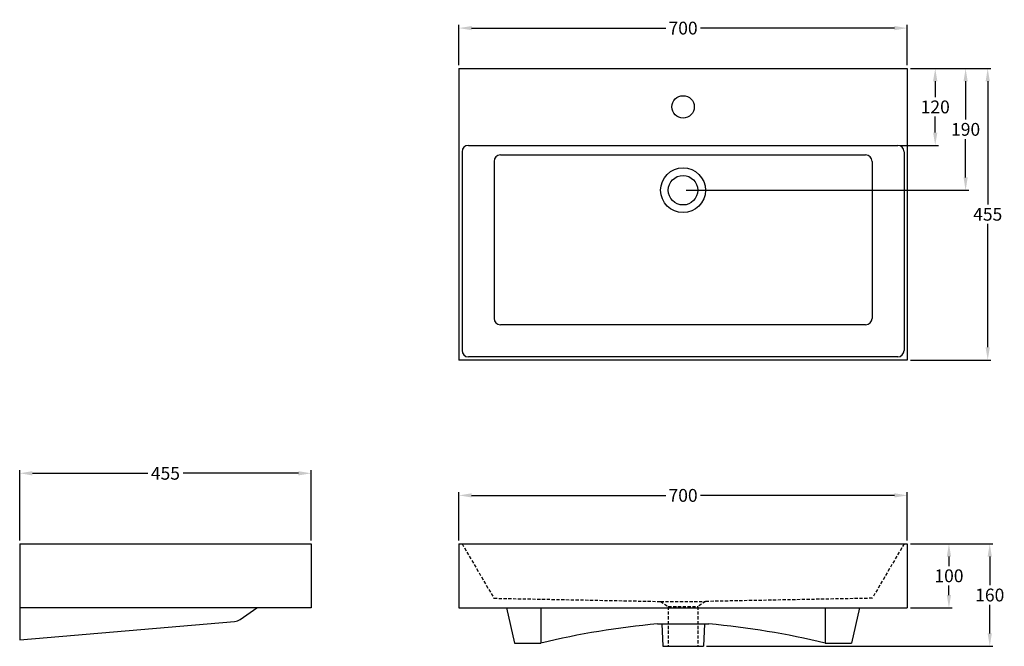
# Model space of a CAD drawing. Units: inches. Extents: x -670 to 866, y -841 to 137.
import ezdxf

# ---------------------------------------------------------------- set-up
doc = ezdxf.new("R2010")
doc.units = ezdxf.units.IN
doc.header["$MEASUREMENT"] = 0
doc.linetypes.add('HIDDEN', pattern=[0.375, 0.25, -0.125])
doc.styles.get("Standard").update_dxf_attribs({"font": 'arial.ttf'})
doc.dimstyles.get("Standard").update_dxf_attribs({"dimtxt": 20, "dimasz": 20, "dimexe": 5, "dimexo": 5, "dimgap": 5, "dimtad": 0, "dimtih": 1, "dimtoh": 1, "dimdec": 1, "dimdsep": 46, "dimtxsty": 'Standard', "dimcen": 5, "dimadec": 0, "dimazin": 2, "dimtfac": 1, "dimtdec": 1, "dimtofl": 0, "dimtmove": 0, "dimatfit": 3, "dimfxl": 0, "dimtolj": 1, "dimtzin": 0, "dimarcsym": 0})

# ---------------------------------------------------------------- blocks, each defined once
blk = doc.blocks.new('*D1')
at = {"color": 0, "lineweight": -2}
for p, q in [((15, 66), (15, 129)), ((35, 124), (338, 124)), ((695, 124), (392, 124)), ((715, 66), (715, 129))]:
    blk.add_line(p, q, dxfattribs=at)
at = {"color": 0}
for points in [[(35, 127.3), (35, 120.7), (15, 124)], [(695, 127.3), (695, 120.7), (715, 124)]]:
    blk.add_solid(points, dxfattribs=at)
at = {"layer": 'Defpoints', "color": 0}
for p in [(715, 124), (15, 61), (715, 61)]:
    blk.add_point(p, dxfattribs=at)
at = {"color": 0, "insert": (365, 124), "char_height": 20, "attachment_point": 5}
blk.add_mtext('\\A1;700', dxfattribs=at)
blk = doc.blocks.new('*D2')
at = {"color": 0, "lineweight": -2}
for p, q in [((720, 61), (845.5, 61)), ((840.5, 41), (840.5, -151.3)), ((840.5, -374), (840.5, -181.7)), ((720, -394), (845.5, -394))]:
    blk.add_line(p, q, dxfattribs=at)
at = {"color": 0}
for points in [[(837.2, 41), (843.8, 41), (840.5, 61)], [(837.2, -374), (843.8, -374), (840.5, -394)]]:
    blk.add_solid(points, dxfattribs=at)
at = {"layer": 'Defpoints', "color": 0}
for p in [(715, 61), (715, -394), (840.5, -394)]:
    blk.add_point(p, dxfattribs=at)
at = {"color": 0, "insert": (840.5, -166.5), "char_height": 20, "attachment_point": 5}
blk.add_mtext('\\A1;455', dxfattribs=at)
blk = doc.blocks.new('*D3')
at = {"color": 0, "lineweight": -2}
for p, q in [((720, 61), (763.6, 61)), ((758.6, 41), (758.6, 16.2)), ((758.6, -39), (758.6, -14.2)), ((705, -59), (763.6, -59))]:
    blk.add_line(p, q, dxfattribs=at)
at = {"color": 0}
for points in [[(755.2, 41), (761.9, 41), (758.6, 61)], [(755.2, -39), (761.9, -39), (758.6, -59)]]:
    blk.add_solid(points, dxfattribs=at)
at = {"layer": 'Defpoints', "color": 0}
for p in [(715, 61), (700, -59), (758.6, -59)]:
    blk.add_point(p, dxfattribs=at)
at = {"color": 0, "insert": (758.6, 1), "char_height": 20, "attachment_point": 5}
blk.add_mtext('\\A1;120', dxfattribs=at)
blk = doc.blocks.new('*D4')
at = {"color": 0, "lineweight": -2}
for p, q in [((720, 61), (811, 61)), ((806, 41), (806, -18.8)), ((806, -109), (806, -49.2)), ((370, -129), (811, -129))]:
    blk.add_line(p, q, dxfattribs=at)
at = {"color": 0}
for points in [[(802.7, 41), (809.3, 41), (806, 61)], [(802.7, -109), (809.3, -109), (806, -129)]]:
    blk.add_solid(points, dxfattribs=at)
at = {"layer": 'Defpoints', "color": 0}
for p in [(715, 61), (365, -129), (806, -129)]:
    blk.add_point(p, dxfattribs=at)
at = {"color": 0, "insert": (806, -34), "char_height": 20, "attachment_point": 5}
blk.add_mtext('\\A1;190', dxfattribs=at)
blk = doc.blocks.new('*D5')
at = {"color": 0, "lineweight": -2}
for p, q in [((720, -680.7), (785, -680.7)), ((780, -700.7), (780, -715.5)), ((780, -760.7), (780, -745.9)), ((720, -780.7), (785, -780.7))]:
    blk.add_line(p, q, dxfattribs=at)
at = {"color": 0}
for points in [[(776.6, -700.7), (783.3, -700.7), (780, -680.7)], [(776.6, -760.7), (783.3, -760.7), (780, -780.7)]]:
    blk.add_solid(points, dxfattribs=at)
at = {"layer": 'Defpoints', "color": 0}
for p in [(715, -680.7), (715, -780.7), (780, -780.7)]:
    blk.add_point(p, dxfattribs=at)
at = {"color": 0, "insert": (780, -730.7), "char_height": 20, "attachment_point": 5}
blk.add_mtext('\\A1;100', dxfattribs=at)
blk = doc.blocks.new('*D6')
at = {"color": 0, "lineweight": -2}
for p, q in [((720, -680.7), (848.7, -680.7)), ((843.7, -700.7), (843.7, -745.5)), ((843.7, -820.7), (843.7, -775.9)), ((401.7, -840.7), (848.7, -840.7))]:
    blk.add_line(p, q, dxfattribs=at)
at = {"color": 0}
for points in [[(840.4, -700.7), (847, -700.7), (843.7, -680.7)], [(840.4, -820.7), (847, -820.7), (843.7, -840.7)]]:
    blk.add_solid(points, dxfattribs=at)
at = {"layer": 'Defpoints', "color": 0}
for p in [(715, -680.7), (396.7, -840.7), (843.7, -840.7)]:
    blk.add_point(p, dxfattribs=at)
at = {"color": 0, "insert": (843.7, -760.7), "char_height": 20, "attachment_point": 5}
blk.add_mtext('\\A1;160', dxfattribs=at)
blk = doc.blocks.new('*D7')
at = {"color": 0, "lineweight": -2}
for p, q in [((15, -675.7), (15, -600.2)), ((35, -605.2), (338, -605.2)), ((695, -605.2), (392, -605.2)), ((715, -675.7), (715, -600.2))]:
    blk.add_line(p, q, dxfattribs=at)
at = {"color": 0}
for points in [[(35, -601.9), (35, -608.5), (15, -605.2)], [(695, -601.9), (695, -608.5), (715, -605.2)]]:
    blk.add_solid(points, dxfattribs=at)
at = {"layer": 'Defpoints', "color": 0}
for p in [(715, -605.2), (15, -680.7), (715, -680.7)]:
    blk.add_point(p, dxfattribs=at)
at = {"color": 0, "insert": (365, -605.2), "char_height": 20, "attachment_point": 5}
blk.add_mtext('\\A1;700', dxfattribs=at)
blk = doc.blocks.new('*D8')
at = {"color": 0, "lineweight": -2}
for p, q in [((-670.5, -675.7), (-670.5, -565.7)), ((-215.5, -675.7), (-215.5, -565.7)), ((-650.5, -570.7), (-470.5, -570.7)), ((-235.5, -570.7), (-415.4, -570.7))]:
    blk.add_line(p, q, dxfattribs=at)
at = {"color": 0}
for points in [[(-650.5, -567.4), (-650.5, -574.1), (-670.5, -570.7)], [(-235.5, -567.4), (-235.5, -574.1), (-215.5, -570.7)]]:
    blk.add_solid(points, dxfattribs=at)
at = {"layer": 'Defpoints', "color": 0}
for p in [(-215.5, -570.7), (-670.5, -680.7), (-215.5, -680.7)]:
    blk.add_point(p, dxfattribs=at)
at = {"color": 0, "insert": (-443, -570.7), "char_height": 20, "attachment_point": 5}
blk.add_mtext('\\A1;455', dxfattribs=at)

msp = doc.modelspace()

# ---------------------------------------------------------------- linework, layer by layer
for p, q in [((14.98, 61), (714.98, 61)), ((14.98, 61), (14.98, -394)), ((714.98, 61), (714.98, -394)), ((29.98, -59), (699.98, -59)), ((19.98, -69), (19.98, -379)), ((79.98, -74), (649.98, -74)), ((709.98, -69), (709.98, -379)), ((69.98, -84), (69.98, -329)), ((659.98, -84), (659.98, -329)), ((649.98, -339), (79.98, -339)), ((714.98, -394), (14.98, -394)), ((699.98, -389), (29.98, -389)), ((-670.46, -680.71), (-215.46, -680.71)), ((-670.46, -680.71), (-670.46, -830.71)), ((-215.46, -680.71), (-215.46, -780.71)), ((14.98, -680.71), (14.98, -780.71)), ((14.98, -680.71), (714.98, -680.71)), ((714.98, -680.71), (714.98, -780.71)), ((-215.46, -780.71), (-670.46, -780.71)), ((-326.55, -799.09), (-300.46, -780.71)), ((14.98, -780.71), (714.98, -780.71)), ((89.46, -780.71), (101.97, -835.71)), ((143.04, -780.71), (143.04, -835.71)), ((586.93, -780.71), (586.93, -835.71)), ((640.51, -780.71), (628, -835.71)), ((-670.46, -830.71), (-334.99, -801.8)), ((324.98, -805.71), (404.98, -805.71)), ((331.61, -805.71), (333.23, -840.71)), ((398.36, -805.71), (396.74, -840.71)), ((101.97, -835.71), (143.04, -835.71)), ((333.23, -840.71), (396.74, -840.71)), ((586.93, -835.71), (628, -835.71))]:
    msp.add_line(p, q)
at = {"linetype": 'HIDDEN', "ltscale": 20}
for p, q in [((19.98, -680.71), (69.73, -765.71)), ((709.98, -680.71), (660.24, -765.71)), ((69.73, -765.71), (329.98, -770.71)), ((660.24, -765.71), (399.98, -770.71)), ((329.98, -770.71), (399.98, -770.71)), ((329.98, -770.71), (341.98, -778.75)), ((341.98, -778.75), (341.98, -840.71)), ((341.98, -778.75), (387.98, -778.75)), ((399.98, -770.71), (387.98, -778.75)), ((387.98, -778.75), (387.98, -840.71))]:
    msp.add_line(p, q, dxfattribs=at)
for centre, radius in [((364.98, 1), 17.5), ((364.98, -129), 35), ((364.98, -129), 23)]:
    msp.add_circle(centre, radius)
for centre, radius, start, end in [((29.98, -69), 10, 90, 180), ((699.98, -69), 10, 0, 90), ((79.98, -84), 10, 90, 180), ((649.98, -84), 10, 0, 90), ((79.98, -329), 10, 180, 270), ((649.98, -329), 10, 270, 0), ((29.98, -379), 10, 180, 270), ((699.98, -379), 10, 270, 0), ((-336.73, -781.87), 20, 275, 300.59073), ((441.82, -2081.08), 1280.71, 95.23439, 103.49133), ((288.14, -2081.08), 1280.71, 76.50867, 84.76561)]:
    msp.add_arc(centre, radius, start, end)

# ---------------------------------------------------------------- dimensions: what is measured, and where the dimension line sits
for base, p1, p2, picture, middle in [((714.98, 123.99), (14.98, 61), (714.98, 61), '*D1', (364.98, 123.99)), ((-215.46, -570.72), (-670.46, -680.71), (-215.46, -680.71), '*D8', (-442.96, -570.72)), ((714.98, -605.19), (14.98, -680.71), (714.98, -680.71), '*D7', (364.98, -605.19))]:
    dim = msp.add_linear_dim(base=base, p1=p1, p2=p2, dimstyle='Standard')
    dim.commit()
    dim.dimension.update_dxf_attribs({"geometry": picture, "text_midpoint": middle})
for base, p1, p2, picture, middle in [((806.01, -129), (714.98, 61), (364.98, -129), '*D4', (806.01, -34)), ((758.58, -59), (714.98, 61), (699.98, -59), '*D3', (758.58, 1)), ((840.49, -394), (714.98, 61), (714.98, -394), '*D2', (840.49, -166.5)), ((843.68, -840.71), (714.98, -680.71), (396.74, -840.71), '*D6', (843.68, -760.71)), ((779.98, -780.71), (714.98, -680.71), (714.98, -780.71), '*D5', (779.98, -730.71))]:
    dim = msp.add_linear_dim(base=base, p1=p1, p2=p2, angle=90, dimstyle='Standard')
    dim.commit()
    dim.dimension.update_dxf_attribs({"geometry": picture, "text_midpoint": middle})

doc.saveas('drawing.dxf')
